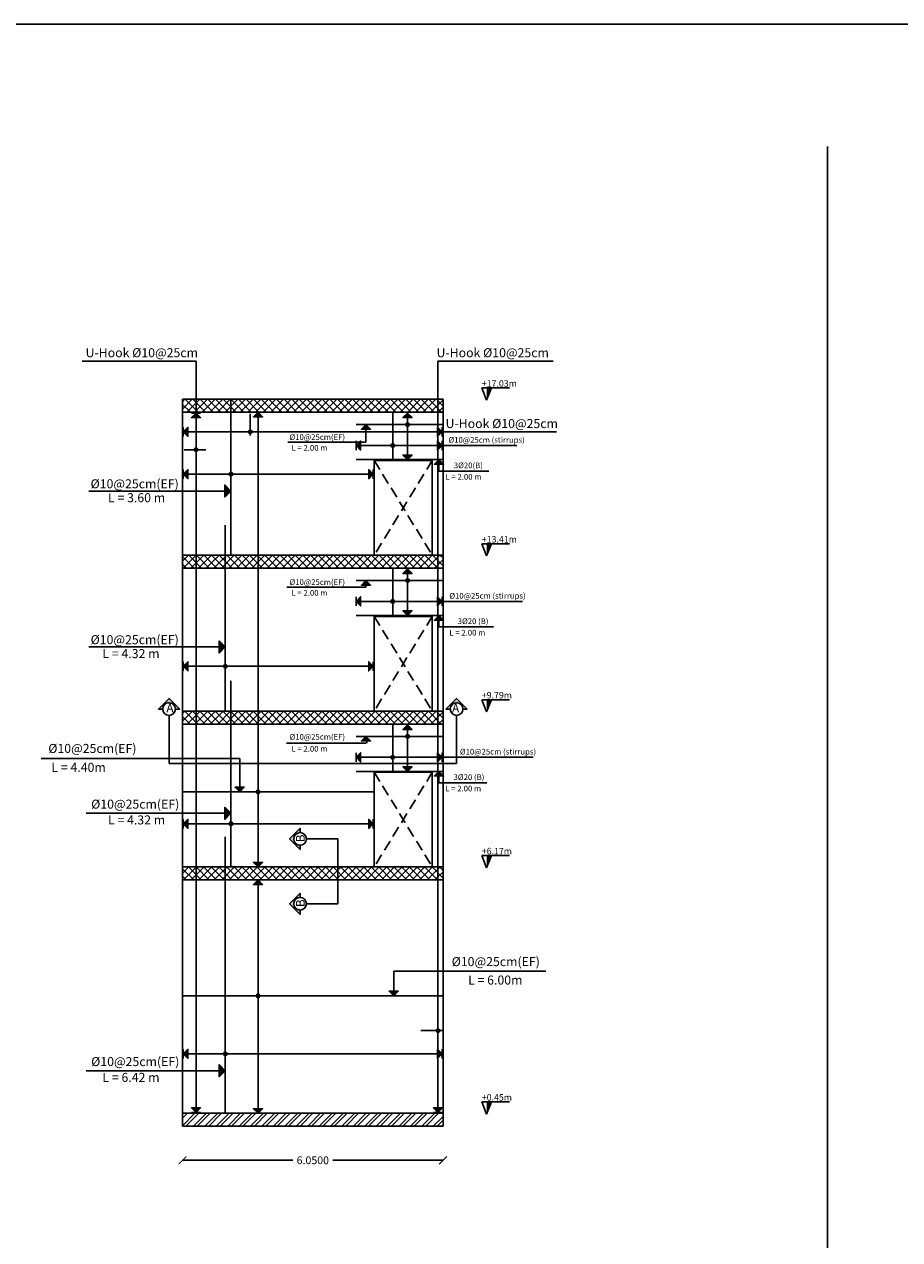
# Model space of a CAD drawing. Units: inches. Extents: x -1525365 to 6038360, y 105425 to 1736016.
# Drawn here: x 863105 to 893593, y 149489 to 191825 of the extents above; entities that cross this region are included whole.
import ezdxf

# ---------------------------------------------------------------- set-up
doc = ezdxf.new("R2010")
doc.units = ezdxf.units.IN
doc.header["$MEASUREMENT"] = 0
doc.linetypes.add('DASHED2', pattern=[0.375, 0.25, -0.125])
doc.layers.get('Defpoints').update_dxf_attribs({"color": 140})
doc.styles.get("Standard").update_dxf_attribs({"font": 'arial.ttf'})
doc.styles.add('TNROMAN', font='Times New Roman')
doc.dimstyles.get("Standard").update_dxf_attribs({"dimtxt": 0.18, "dimasz": 0.18, "dimexe": 0.18, "dimexo": 0.0625, "dimgap": 0.09, "dimtad": 0, "dimtih": 1, "dimtoh": 1, "dimdec": 4, "dimzin": 0, "dimdsep": 46, "dimtxsty": 'Standard', "dimblk1": 'ARCHTICK', "dimblk2": 'OBLIQUE', "dimsah": 1, "dimcen": 0.09, "dimse1": 1, "dimse2": 1, "dimclrd": 256, "dimadec": 0, "dimazin": 0, "dimtfac": 1, "dimtdec": 4, "dimtofl": 0, "dimtmove": 0, "dimatfit": 3, "dimfxl": 1, "dimtolj": 1, "dimtzin": 0, "dimarcsym": 0})
pattern_1 = [(45, (684.75522, -109.65727), (-0.088388348, 0.088388348), []), (135, (684.75522, -109.65727), (-0.088388348, -0.088388348), [])]

# ---------------------------------------------------------------- blocks, each defined once
blk = doc.blocks.new('_ArchTick')
at = {"color": 0, "linetype": 'ByBlock', "const_width": 0.15}
blk.add_lwpolyline([(-0.5, -0.5), (0.5, 0.5)], dxfattribs=at)
blk = doc.blocks.new('_Oblique')
at = {"color": 0, "linetype": 'ByBlock', "lineweight": -2}
blk.add_line((-0.5, -0.5), (0.5, 0.5), dxfattribs=at)
blk = doc.blocks.new('*D91')
at = {"lineweight": -2, "transparency": 16777216}
for p, q in [((1427.406, -89.066), (1429.967, -89.066)), ((1433.456, -89.066), (1430.894, -89.066))]:
    blk.add_line(p, q, dxfattribs=at)
at = {"layer": 'Defpoints', "color": 0, "transparency": 16777216}
for p in [(1427.406, -88.274), (1433.456, -88.274), (1433.456, -89.066)]:
    blk.add_point(p, dxfattribs=at)
at = {"lineweight": -2, "transparency": 16777216, "xscale": 0.18, "yscale": 0.18, "zscale": 0.18, "rotation": 180}
blk.add_blockref('_ArchTick', (1427.406, -89.066), dxfattribs=at)
at = {"lineweight": -2, "transparency": 16777216, "xscale": 0.18, "yscale": 0.18, "zscale": 0.18}
blk.add_blockref('_Oblique', (1433.456, -89.066), dxfattribs=at)
at = {"color": 0, "transparency": 16777216, "insert": (1430.431, -89.066), "char_height": 0.18, "attachment_point": 5}
blk.add_mtext('\\A1;6.0500', dxfattribs=at)
blk = doc.blocks.new('sw17')
h = blk.add_hatch()
h.set_pattern_fill('ANSI37', color=256)
h.set_pattern_definition(pattern_1)
h.paths.add_polyline_path([(1433.4556, -71.69448), (1433.4556, -71.39448), (1427.4056, -71.39448), (1427.4056, -71.69448)])
at = {"linetype": 'Continuous'}
for points in [[(1434.46721, -71.41233), (1434.58035, -71.12988), (1434.46721, -71.12988)], [(1434.46721, -75.03233), (1434.58035, -74.74988), (1434.46721, -74.74988)], [(1434.46721, -78.65233), (1434.58035, -78.36988), (1434.46721, -78.36988)], [(1434.46721, -82.27233), (1434.58035, -81.98988), (1434.46721, -81.98988)], [(1434.46721, -87.99233), (1434.58035, -87.70988), (1434.46721, -87.70988)]]:
    blk.add_hatch(color=256, dxfattribs=at).paths.add_polyline_path(points)
h = blk.add_hatch(color=256)
h.dxf.hatch_style = 1
h.paths.add_polyline_path([(1427.71929, -71.71448), (1427.82535, -71.82055), (1427.61322, -71.82055)])
h = blk.add_hatch(color=256)
h.dxf.hatch_style = 1
h.paths.add_polyline_path([(1429.15938, -71.69439), (1429.26545, -71.80046), (1429.05331, -71.80046)])
h = blk.add_hatch(color=256)
h.dxf.hatch_style = 1
h.paths.add_polyline_path([(1432.63074, -71.71439), (1432.73681, -71.82046), (1432.52467, -71.82046)])
h = blk.add_hatch(color=256)
h.dxf.hatch_style = 1
h.paths.add_polyline_path([(1427.42306, -72.15035), (1427.52912, -72.04429), (1427.52912, -72.25642)])
h = blk.add_hatch(color=256)
h.dxf.hatch_style = 1
h.paths.add_polyline_path([(1431.66549, -71.98236), (1431.77156, -72.08842), (1431.55943, -72.08842)])
h = blk.add_hatch(color=256)
h.dxf.hatch_style = 1
h.paths.add_polyline_path([(1433.4356, -72.15035), (1433.32954, -72.04429), (1433.32954, -72.25642)])
h = blk.add_hatch(color=256)
h.dxf.hatch_style = 1
h.paths.add_polyline_path([(1431.4357, -72.46745), (1431.54177, -72.36138), (1431.54177, -72.57351)])
h = blk.add_hatch(color=256)
h.dxf.hatch_style = 1
h.paths.add_polyline_path([(1433.4357, -72.46745), (1433.32964, -72.36138), (1433.32964, -72.57351)])
h = blk.add_hatch(color=256)
h.dxf.hatch_style = 1
h.paths.add_polyline_path([(1432.63074, -72.79457), (1432.73681, -72.68851), (1432.52467, -72.68851)])
h = blk.add_hatch(color=256)
h.dxf.hatch_style = 1
h.paths.add_polyline_path([(1433.35913, -72.79457), (1433.4652, -72.90064), (1433.25306, -72.90064)])
h = blk.add_hatch(color=256)
h.dxf.hatch_style = 1
h.paths.add_polyline_path([(1427.42306, -73.13298), (1427.52912, -73.02691), (1427.52912, -73.23905)])
h = blk.add_hatch(color=256)
h.dxf.hatch_style = 1
h.paths.add_polyline_path([(1431.8356, -73.13307), (1431.72953, -73.02701), (1431.72953, -73.23914)])
h = blk.add_hatch(color=256)
h.dxf.hatch_style = 1
h.paths.add_polyline_path([(1428.5292, -73.52521), (1428.38778, -73.38379), (1428.38778, -73.66663)])
h = blk.add_hatch()
h.set_pattern_fill('ANSI37', color=256)
h.set_pattern_definition(pattern_1)
h.paths.add_polyline_path([(1433.4556, -75.31448), (1433.4556, -75.01448), (1427.4056, -75.01448), (1427.4056, -75.31448)])
h = blk.add_hatch(color=256)
h.dxf.hatch_style = 1
h.paths.add_polyline_path([(1432.63074, -75.33439), (1432.73681, -75.44046), (1432.52467, -75.44046)])
h = blk.add_hatch(color=256)
h.dxf.hatch_style = 1
h.paths.add_polyline_path([(1431.66549, -75.60236), (1431.77156, -75.70842), (1431.55943, -75.70842)])
h = blk.add_hatch(color=256)
h.dxf.hatch_style = 1
h.paths.add_polyline_path([(1431.4357, -76.08745), (1431.54177, -75.98138), (1431.54177, -76.19351)])
h = blk.add_hatch(color=256)
h.dxf.hatch_style = 1
h.paths.add_polyline_path([(1433.4357, -76.08745), (1433.32964, -75.98138), (1433.32964, -76.19351)])
h = blk.add_hatch(color=256)
h.dxf.hatch_style = 1
h.paths.add_polyline_path([(1432.63074, -76.41457), (1432.73681, -76.30851), (1432.52467, -76.30851)])
h = blk.add_hatch(color=256)
h.dxf.hatch_style = 1
h.paths.add_polyline_path([(1433.35913, -76.41457), (1433.4652, -76.52064), (1433.25306, -76.52064)])
h = blk.add_hatch(color=256)
h.dxf.hatch_style = 1
h.paths.add_polyline_path([(1428.39902, -77.14521), (1428.2576, -77.00379), (1428.2576, -77.28663)])
h = blk.add_hatch(color=256)
h.dxf.hatch_style = 1
h.paths.add_polyline_path([(1427.42306, -77.59389), (1427.52912, -77.48783), (1427.52912, -77.69996)])
h = blk.add_hatch(color=256)
h.dxf.hatch_style = 1
h.paths.add_polyline_path([(1431.8356, -77.59398), (1431.72953, -77.48792), (1431.72953, -77.70005)])
h = blk.add_hatch(color=256)
h.dxf.hatch_style = 1
h.paths.add_polyline_path([(1427.09337, -78.33989), (1427.34014, -78.58667), (1427.24014, -78.58667, 1), (1426.9466, -78.58667), (1426.8466, -78.58667)])
h = blk.add_hatch(color=256)
h.dxf.hatch_style = 1
h.paths.add_polyline_path([(1433.76783, -78.33989), (1433.52106, -78.58667), (1433.62106, -78.58667, -1), (1433.9146, -78.58667), (1434.0146, -78.58667)])
h = blk.add_hatch()
h.set_pattern_fill('ANSI37', color=256)
h.set_pattern_definition(pattern_1)
h.paths.add_polyline_path([(1433.4556, -78.93448), (1433.4556, -78.63448), (1427.4056, -78.63448), (1427.4056, -78.93448)])
h = blk.add_hatch(color=256)
h.dxf.hatch_style = 1
h.paths.add_polyline_path([(1432.63074, -78.95439), (1432.73681, -79.06046), (1432.52467, -79.06046)])
h = blk.add_hatch(color=256)
h.dxf.hatch_style = 1
h.paths.add_polyline_path([(1431.66549, -79.22236), (1431.77156, -79.32842), (1431.55943, -79.32842)])
h = blk.add_hatch(color=256)
h.dxf.hatch_style = 1
h.paths.add_polyline_path([(1431.4357, -79.70745), (1431.54177, -79.60138), (1431.54177, -79.81351)])
h = blk.add_hatch(color=256)
h.dxf.hatch_style = 1
h.paths.add_polyline_path([(1433.4357, -79.70745), (1433.32964, -79.60138), (1433.32964, -79.81351)])
h = blk.add_hatch(color=256)
h.dxf.hatch_style = 1
h.paths.add_polyline_path([(1432.63074, -80.03457), (1432.73681, -79.92851), (1432.52467, -79.92851)])
h = blk.add_hatch(color=256)
h.dxf.hatch_style = 1
h.paths.add_polyline_path([(1433.35913, -80.03457), (1433.4652, -80.14064), (1433.25306, -80.14064)])
h = blk.add_hatch(color=256)
h.dxf.hatch_style = 1
h.paths.add_polyline_path([(1428.73326, -80.51103), (1428.83932, -80.40496), (1428.62719, -80.40496)])
h = blk.add_hatch(color=256)
h.dxf.hatch_style = 1
h.paths.add_polyline_path([(1428.52957, -81.00758), (1428.38815, -80.86616), (1428.38815, -81.14901)])
h = blk.add_hatch(color=256)
h.dxf.hatch_style = 1
h.paths.add_polyline_path([(1427.42306, -81.25174), (1427.52912, -81.14567), (1427.52912, -81.35781)])
h = blk.add_hatch(color=256)
h.dxf.hatch_style = 1
h.paths.add_polyline_path([(1431.8356, -81.25183), (1431.72953, -81.14576), (1431.72953, -81.3579)])
h = blk.add_hatch(color=256)
h.dxf.hatch_style = 1
h.paths.add_polyline_path([(1429.88967, -81.60389), (1430.13644, -81.35712), (1430.13644, -81.45712, 1), (1430.13644, -81.75067), (1430.13644, -81.85067)])
h = blk.add_hatch()
h.set_pattern_fill('ANSI37', color=256)
h.set_pattern_definition(pattern_1)
h.paths.add_polyline_path([(1433.4556, -82.55448), (1433.4556, -82.25448), (1427.4056, -82.25448), (1427.4056, -82.55448)])
h = blk.add_hatch(color=256)
h.dxf.hatch_style = 1
h.paths.add_polyline_path([(1429.15947, -82.25448), (1429.26554, -82.14841), (1429.0534, -82.14841)])
h = blk.add_hatch(color=256)
h.dxf.hatch_style = 1
h.paths.add_polyline_path([(1429.15929, -82.55439), (1429.26535, -82.66046), (1429.05322, -82.66046)])
h = blk.add_hatch(color=256)
h.dxf.hatch_style = 1
h.paths.add_polyline_path([(1429.88967, -83.10961), (1430.13644, -82.86284), (1430.13644, -82.96284, 1), (1430.13644, -83.25639), (1430.13644, -83.35639)])
h = blk.add_hatch(color=256)
h.dxf.hatch_style = 1
h.paths.add_polyline_path([(1432.30895, -85.24731), (1432.41501, -85.14125), (1432.20288, -85.14125)])
h = blk.add_hatch(color=256)
h.dxf.hatch_style = 1
h.paths.add_polyline_path([(1427.42306, -86.59416), (1427.52912, -86.48809), (1427.52912, -86.70022)])
h = blk.add_hatch(color=256)
h.dxf.hatch_style = 1
h.paths.add_polyline_path([(1433.4356, -86.59416), (1433.32954, -86.48809), (1433.32954, -86.70022)])
h = blk.add_hatch(color=256)
h.dxf.hatch_style = 1
h.paths.add_polyline_path([(1428.39939, -86.98639), (1428.25797, -86.84497), (1428.25797, -87.12781)])
h = blk.add_hatch()
h.set_pattern_fill('ANSI32,_O', color=256, scale=0.5)
h.set_pattern_definition([(45, (941.38601, -98.5956), (-0.13258252, 0.13258252), []), (45, (941.4744, -98.5956), (-0.13258252, 0.13258252), [])])
h.paths.add_polyline_path([(1433.4556, -88.27448), (1433.4556, -87.97448), (1427.4056, -87.97448), (1427.4056, -88.27448)])
h = blk.add_hatch(color=256)
h.dxf.hatch_style = 1
h.paths.add_polyline_path([(1427.7191, -87.95448), (1427.61304, -87.84841), (1427.82517, -87.84841)])
h = blk.add_hatch(color=256)
h.dxf.hatch_style = 1
h.paths.add_polyline_path([(1429.15947, -87.97448), (1429.26554, -87.86841), (1429.0534, -87.86841)])
h = blk.add_hatch(color=256)
h.dxf.hatch_style = 1
h.paths.add_polyline_path([(1433.33648, -87.95448), (1433.44255, -87.84841), (1433.23042, -87.84841)])
for p, q in [((1425.07496, -70.50538), (1427.71929, -70.50538)), ((1425.07496, -70.50538), (1427.71929, -70.50538)), ((1427.71929, -71.71448), (1427.71929, -70.50538)), ((1436.00831, -70.50538), (1433.33648, -70.50538)), ((1436.00831, -70.50538), (1433.33648, -70.50538)), ((1433.33648, -71.71448), (1433.33648, -70.50538)), ((1427.4056, -71.39448), (1433.4556, -71.39448)), ((1427.4056, -87.97448), (1427.4056, -71.39448)), ((1433.4556, -87.97448), (1433.4556, -71.39448)), ((1427.4056, -71.69448), (1433.4556, -71.69448)), ((1427.61313, -71.71448), (1427.82526, -71.71448)), ((1427.71919, -71.71448), (1427.71919, -87.93448)), ((1429.15938, -71.69439), (1429.15938, -82.25448)), ((1432.63065, -71.71448), (1432.63074, -72.79457)), ((1433.33648, -71.69448), (1433.33648, -87.91448)), ((1427.42306, -72.04438), (1427.42306, -72.25651)), ((1427.46304, -72.15045), (1433.32954, -72.15045)), ((1431.66549, -72.39153), (1431.66549, -72.08842)), ((1433.4356, -72.04438), (1433.4356, -72.25651)), ((1436.09016, -72.15035), (1433.4356, -72.15035)), ((1436.09016, -72.15035), (1433.4356, -72.15035)), ((1429.85328, -72.39153), (1430.59715, -72.39153)), ((1430.59715, -72.39153), (1431.66549, -72.39153)), ((1431.4357, -72.36147), (1431.4357, -72.5736)), ((1433.4357, -72.46745), (1431.4357, -72.46745)), ((1433.23244, -72.46745), (1435.16997, -72.46745)), ((1433.4357, -72.36147), (1433.4357, -72.5736)), ((1431.8556, -75.01448), (1431.8556, -72.81448)), ((1431.8556, -72.81448), (1433.2056, -72.81448)), ((1433.2056, -72.81448), (1433.2056, -75.01448)), ((1433.35913, -73.06035), (1433.35913, -72.79457)), ((1427.42306, -73.027), (1427.42306, -73.23914)), ((1431.8356, -73.0271), (1431.8356, -73.23923)), ((1433.35913, -73.06035), (1434.52142, -73.06035)), ((1427.46304, -73.13307), (1431.8356, -73.13307)), ((1428.3877, -73.52529), (1425.23282, -73.52529)), ((1427.4056, -75.01448), (1433.4556, -75.01448)), ((1427.4056, -75.31448), (1433.4556, -75.31448)), ((1432.63065, -75.33448), (1432.63074, -76.41457)), ((1429.82892, -75.75953), (1430.59715, -75.75953)), ((1430.59715, -75.75953), (1431.66549, -75.75953)), ((1431.66549, -75.75953), (1431.66549, -75.70842)), ((1431.4357, -75.98147), (1431.4357, -76.1936)), ((1433.4357, -76.08745), (1431.4357, -76.08745)), ((1433.4357, -75.98147), (1433.4357, -76.1936)), ((1433.4357, -76.08745), (1435.30036, -76.08745)), ((1431.8556, -78.63448), (1431.8556, -76.43448)), ((1431.8556, -76.43448), (1433.2056, -76.43448)), ((1433.2056, -76.43448), (1433.2056, -78.63448)), ((1433.35913, -76.68035), (1433.35913, -76.41457)), ((1433.35913, -76.68035), (1434.62723, -76.68035)), ((1428.3877, -77.14529), (1425.23282, -77.14529)), ((1427.42306, -77.48792), (1427.42306, -77.70005)), ((1427.46304, -77.59398), (1431.8356, -77.59407)), ((1431.8356, -77.48801), (1431.8356, -77.70014)), ((1427.09337, -78.73344), (1427.09337, -79.85441)), ((1427.4056, -78.63448), (1433.4556, -78.63448)), ((1433.76783, -78.73344), (1433.76783, -79.85441)), ((1427.4056, -78.93448), (1433.4556, -78.93448)), ((1432.63065, -78.95448), (1432.63074, -80.03457)), ((1429.81794, -79.37953), (1430.59715, -79.37953)), ((1430.59715, -79.37953), (1431.66549, -79.37953)), ((1431.68549, -79.37953), (1431.68549, -79.32842)), ((1424.12413, -79.7352), (1428.73326, -79.7352)), ((1433.76783, -79.85441), (1427.09337, -79.85441)), ((1428.73326, -80.51103), (1428.73326, -79.7352)), ((1431.4357, -79.60147), (1431.4357, -79.8136)), ((1433.4357, -79.70745), (1431.4357, -79.70745)), ((1433.4357, -79.60147), (1433.4357, -79.8136)), ((1433.4357, -79.70745), (1435.54993, -79.70745)), ((1431.8556, -82.25448), (1431.8556, -80.05448)), ((1431.8556, -80.05448), (1433.2056, -80.05448)), ((1433.2056, -80.05448), (1433.2056, -82.25448)), ((1433.35913, -80.30035), (1433.35913, -80.03457)), ((1433.35913, -80.30035), (1434.47224, -80.30035)), ((1428.38815, -81.00758), (1425.16471, -81.00767)), ((1427.42306, -81.14576), (1427.42306, -81.3579)), ((1427.46304, -81.25183), (1431.8356, -81.25183)), ((1431.8356, -81.14586), (1431.8356, -81.35799)), ((1427.4056, -82.25448), (1433.4556, -82.25448)), ((1427.4056, -82.55448), (1433.4556, -82.55448)), ((1429.15938, -82.55448), (1429.15938, -87.97439)), ((1432.30895, -85.24731), (1432.30895, -84.67471)), ((1432.30895, -84.67471), (1435.8428, -84.67471)), ((1427.42306, -86.48818), (1427.42306, -86.70031)), ((1427.46304, -86.59425), (1433.32954, -86.59425)), ((1433.4356, -86.48818), (1433.4356, -86.70031)), ((1428.38815, -86.98639), (1425.16471, -86.98647)), ((1427.4056, -88.27448), (1427.4056, -87.97448)), ((1433.4556, -87.97448), (1427.4056, -87.97448)), ((1427.82526, -87.95448), (1427.61313, -87.95448)), ((1430.0556, -87.97448), (1433.4556, -87.97448)), ((1433.23033, -87.95448), (1433.44246, -87.95448)), ((1433.4556, -88.27448), (1433.4556, -87.97448)), ((1427.4056, -88.27448), (1433.4556, -88.27448))]:
    blk.add_line(p, q)
for p, q in [((1434.35407, -71.12988), (1434.99886, -71.12988)), ((1434.46721, -71.41233), (1434.35407, -71.12988)), ((1434.46721, -71.41233), (1434.58035, -71.12988)), ((1434.35407, -74.74988), (1434.99886, -74.74988)), ((1434.46721, -75.03233), (1434.35407, -74.74988)), ((1434.46721, -75.03233), (1434.58035, -74.74988)), ((1434.35407, -78.36988), (1434.99886, -78.36988)), ((1434.46721, -78.65233), (1434.35407, -78.36988)), ((1434.46721, -78.65233), (1434.58035, -78.36988)), ((1434.35407, -81.98988), (1434.99886, -81.98988)), ((1434.46721, -82.27233), (1434.35407, -81.98988)), ((1434.46721, -82.27233), (1434.58035, -81.98988)), ((1434.35407, -87.70988), (1434.99886, -87.70988)), ((1434.46721, -87.99233), (1434.35407, -87.70988)), ((1434.46721, -87.99233), (1434.58035, -87.70988))]:
    blk.add_line(p, q, dxfattribs=at)
at = {"color": 5, "lineweight": 30}
for p, q in [((1428.52957, -75.01448), (1428.52957, -71.41448)), ((1432.28514, -71.71448), (1432.28514, -72.79448)), ((1428.39939, -78.63448), (1428.39939, -74.31448)), ((1432.28514, -75.33448), (1432.28514, -76.41448)), ((1428.52957, -82.25448), (1428.52957, -77.93448)), ((1432.28514, -78.95448), (1432.28514, -80.03448)), ((1428.39939, -87.97448), (1428.39939, -81.55448))]:
    blk.add_line(p, q, dxfattribs=at)
at = {"color": 1}
for p, q in [((1428.97968, -71.73448), (1428.97968, -72.23448)), ((1427.94559, -72.56413), (1427.44559, -72.56413)), ((1432.93569, -86.05455), (1433.43569, -86.05455))]:
    blk.add_line(p, q, dxfattribs=at)
at = {"color": 6, "lineweight": 30}
for p, q in [((1433.4356, -71.98245), (1431.4356, -71.98245)), ((1433.43569, -72.79457), (1431.43569, -72.79457)), ((1433.4356, -75.60245), (1431.4356, -75.60245)), ((1433.43569, -76.41457), (1431.43569, -76.41457)), ((1433.4356, -79.22245), (1431.4356, -79.22245)), ((1433.43569, -80.03457), (1431.43569, -80.03457))]:
    blk.add_line(p, q, dxfattribs=at)
at = {"color": 20, "linetype": 'DASHED2'}
for p, q in [((1431.8556, -72.81448), (1433.2056, -75.01448)), ((1433.2056, -72.81448), (1431.8556, -75.01448)), ((1431.8556, -76.43448), (1433.2056, -78.63448)), ((1433.2056, -76.43448), (1431.8556, -78.63448)), ((1431.8556, -80.05448), (1433.2056, -82.25448)), ((1433.2056, -80.05448), (1431.8556, -82.25448))]:
    blk.add_line(p, q, dxfattribs=at)
for points in [[(1427.71929, -71.71448), (1427.82535, -71.82055), (1427.61322, -71.82055), (1427.71929, -71.71448)], [(1429.15938, -71.69439), (1429.26545, -71.80046), (1429.05331, -71.80046), (1429.15938, -71.69439)], [(1432.63074, -71.71439), (1432.73681, -71.82046), (1432.52467, -71.82046), (1432.63074, -71.71439)], [(1427.42306, -72.15035), (1427.52912, -72.04429), (1427.52912, -72.25642), (1427.42306, -72.15035)], [(1431.66549, -71.98236), (1431.77156, -72.08842), (1431.55943, -72.08842), (1431.66549, -71.98236)], [(1433.4356, -72.15035), (1433.32954, -72.04429), (1433.32954, -72.25642), (1433.4356, -72.15035)], [(1431.4357, -72.46745), (1431.54177, -72.36138), (1431.54177, -72.57351), (1431.4357, -72.46745)], [(1433.4357, -72.46745), (1433.32964, -72.36138), (1433.32964, -72.57351), (1433.4357, -72.46745)], [(1432.63074, -72.79457), (1432.73681, -72.68851), (1432.52467, -72.68851), (1432.63074, -72.79457)], [(1433.35913, -72.79457), (1433.4652, -72.90064), (1433.25306, -72.90064), (1433.35913, -72.79457)], [(1427.42306, -73.13298), (1427.52912, -73.02691), (1427.52912, -73.23905), (1427.42306, -73.13298)], [(1431.8356, -73.13307), (1431.72953, -73.02701), (1431.72953, -73.23914), (1431.8356, -73.13307)], [(1428.5292, -73.52521), (1428.38778, -73.38379), (1428.38778, -73.66663), (1428.5292, -73.52521)], [(1432.63074, -75.33439), (1432.73681, -75.44046), (1432.52467, -75.44046), (1432.63074, -75.33439)], [(1431.66549, -75.60236), (1431.77156, -75.70842), (1431.55943, -75.70842), (1431.66549, -75.60236)], [(1431.4357, -76.08745), (1431.54177, -75.98138), (1431.54177, -76.19351), (1431.4357, -76.08745)], [(1433.4357, -76.08745), (1433.32964, -75.98138), (1433.32964, -76.19351), (1433.4357, -76.08745)], [(1432.63074, -76.41457), (1432.73681, -76.30851), (1432.52467, -76.30851), (1432.63074, -76.41457)], [(1433.35913, -76.41457), (1433.4652, -76.52064), (1433.25306, -76.52064), (1433.35913, -76.41457)], [(1428.39902, -77.14521), (1428.2576, -77.00379), (1428.2576, -77.28663), (1428.39902, -77.14521)], [(1427.42306, -77.59389), (1427.52912, -77.48783), (1427.52912, -77.69996), (1427.42306, -77.59389)], [(1431.8356, -77.59398), (1431.72953, -77.48792), (1431.72953, -77.70005), (1431.8356, -77.59398)], [(1426.9466, -78.58667), (1426.8466, -78.58667), (1427.09337, -78.33989), (1427.34014, -78.58667), (1427.24014, -78.58667)], [(1433.9146, -78.58667), (1434.0146, -78.58667), (1433.76783, -78.33989), (1433.52106, -78.58667), (1433.62106, -78.58667)], [(1432.63074, -78.95439), (1432.73681, -79.06046), (1432.52467, -79.06046), (1432.63074, -78.95439)], [(1431.66549, -79.22236), (1431.77156, -79.32842), (1431.55943, -79.32842), (1431.66549, -79.22236)], [(1431.4357, -79.70745), (1431.54177, -79.60138), (1431.54177, -79.81351), (1431.4357, -79.70745)], [(1433.4357, -79.70745), (1433.32964, -79.60138), (1433.32964, -79.81351), (1433.4357, -79.70745)], [(1432.63074, -80.03457), (1432.73681, -79.92851), (1432.52467, -79.92851), (1432.63074, -80.03457)], [(1433.35913, -80.03457), (1433.4652, -80.14064), (1433.25306, -80.14064), (1433.35913, -80.03457)], [(1428.73326, -80.51103), (1428.83932, -80.40496), (1428.62719, -80.40496), (1428.73326, -80.51103)], [(1428.52957, -81.00758), (1428.38815, -80.86616), (1428.38815, -81.14901), (1428.52957, -81.00758)], [(1427.42306, -81.25174), (1427.52912, -81.14567), (1427.52912, -81.35781), (1427.42306, -81.25174)], [(1431.8356, -81.25183), (1431.72953, -81.14576), (1431.72953, -81.3579), (1431.8356, -81.25183)], [(1430.13644, -81.75067), (1430.13644, -81.85067), (1429.88967, -81.60389), (1430.13644, -81.35712), (1430.13644, -81.45712)], [(1429.15947, -82.25448), (1429.26554, -82.14841), (1429.0534, -82.14841), (1429.15947, -82.25448)], [(1429.15929, -82.55439), (1429.26535, -82.66046), (1429.05322, -82.66046), (1429.15929, -82.55439)], [(1430.13644, -83.25639), (1430.13644, -83.35639), (1429.88967, -83.10961), (1430.13644, -82.86284), (1430.13644, -82.96284)], [(1432.30895, -85.24731), (1432.41501, -85.14125), (1432.20288, -85.14125), (1432.30895, -85.24731)], [(1427.42306, -86.59416), (1427.52912, -86.48809), (1427.52912, -86.70022), (1427.42306, -86.59416)], [(1433.4356, -86.59416), (1433.32954, -86.48809), (1433.32954, -86.70022), (1433.4356, -86.59416)], [(1428.39939, -86.98639), (1428.25797, -86.84497), (1428.25797, -87.12781), (1428.39939, -86.98639)], [(1427.7191, -87.95448), (1427.61304, -87.84841), (1427.82517, -87.84841), (1427.7191, -87.95448)], [(1429.15947, -87.97448), (1429.26554, -87.86841), (1429.0534, -87.86841), (1429.15947, -87.97448)], [(1433.33648, -87.95448), (1433.44255, -87.84841), (1433.23042, -87.84841), (1433.33648, -87.95448)]]:
    blk.add_lwpolyline(points)
at = {"color": 6, "lineweight": 30}
for points in [[(1427.42307, -80.51103), (1431.8356, -80.51103)], [(1427.42307, -85.24731), (1433.4356, -85.24731)]]:
    blk.add_lwpolyline(points, dxfattribs=at)
at = {"color": 7}
blk.add_lwpolyline([(1430.28322, -81.60389), (1431.01337, -81.60389), (1431.01337, -83.10961), (1430.28322, -83.10961)], dxfattribs=at)
for centre, radius in [((1432.63065, -71.98236), 0.04177), ((1428.97968, -72.15045), 0.04177), ((1427.71919, -72.56413), 0.04177), ((1432.28515, -72.46745), 0.04177), ((1428.52973, -73.13307), 0.04177), ((1432.63065, -75.60236), 0.04177), ((1432.28515, -76.08745), 0.04177), ((1428.39939, -77.59398), 0.04177), ((1427.09337, -78.58667), 0.14677), ((1433.76783, -78.58667), 0.14677), ((1432.63065, -79.22236), 0.04177), ((1432.28515, -79.70745), 0.04177), ((1429.15938, -80.50886), 0.04177), ((1428.52957, -81.25183), 0.04177), ((1430.13644, -81.60389), 0.14677), ((1430.13644, -83.10961), 0.14677), ((1429.15938, -85.24514), 0.04177), ((1433.33648, -86.05455), 0.04177), ((1428.39939, -86.59425), 0.04177)]:
    blk.add_circle(centre, radius)
at = {"color": 0, "lineweight": 30, "style": 'TNROMAN'}
for s, height, p in [('U-Hook %%C10@25cm', 0.209527, (1425.15551, -70.41707)), ('U-Hook %%C10@25cm', 0.209527, (1433.3036, -70.41707)), ('U-Hook %%C10@25cm', 0.209527, (1433.51334, -72.06204)), ('%%C10@25cm(EF)', 0.132002, (1429.8892, -72.3374)), ('   L = 2.00 m', 0.132002, (1429.81422, -72.58706)), ('%%C10@25cm (stirrups)', 0.132002, (1433.57997, -72.40313)), ('3%%C20(B)', 0.132002, (1433.70556, -72.99441)), ('%%C10@25cm(EF)', 0.209527, (1425.27108, -73.46098)), ('   L = 2.00 m', 0.132002, (1433.39061, -73.25998)), ('   L = 3.60 m', 0.209527, (1425.48443, -73.78399)), ('%%C10@25cm(EF)', 0.132002, (1429.8892, -75.7054)), ('   L = 2.00 m', 0.132002, (1429.81422, -75.95506)), ('%%C10@25cm (stirrups)', 0.132002, (1433.59982, -76.02313)), ('3%%C20 (B)', 0.132002, (1433.79494, -76.61441)), ('   L = 2.00 m', 0.132002, (1433.47999, -76.87998)), ('%%C10@25cm(EF)', 0.209527, (1425.27108, -77.08098)), ('   L = 4.32 m', 0.209527, (1425.35425, -77.40399)), ('%%C10@25cm(EF)', 0.132002, (1429.8892, -79.29851)), ('%%C10@25cm(EF)', 0.209527, (1424.28907, -79.6066)), ('   L = 2.00 m', 0.132002, (1429.81422, -79.57506)), ('%%C10@25cm (stirrups)', 0.132002, (1433.84492, -79.64313)), ('   L = 4.40m', 0.209527, (1424.17004, -80.04557)), ('3%%C20 (B)', 0.132002, (1433.69873, -80.23441)), ('   L = 2.00 m', 0.132002, (1433.38378, -80.49998)), ('%%C10@25cm(EF)', 0.209527, (1425.28449, -80.89975)), ('   L = 4.32 m', 0.209527, (1425.4848, -81.26636)), ('%%C10@25cm(EF)', 0.209527, (1433.65544, -84.55725)), ('   L = 6.00m', 0.209527, (1433.84531, -84.98508)), ('%%C10@25cm(EF)', 0.209527, (1425.28449, -86.87856)), ('   L = 6.42 m', 0.209527, (1425.35409, -87.24517))]:
    blk.add_text(s, height=height, dxfattribs=at).set_placement(p)
at = {"linetype": 'Continuous', "char_height": 0.15, "attachment_point": 1}
for s, insert in [('{\\fTimes New Roman|b0|i0|c0|p18;+17.03\\fTimes New Roman|b0|i0|c186|p18;m}', (1434.35407, -70.95041)), ('{\\fTimes New Roman|b0|i0|c0|p18;+13.41\\fTimes New Roman|b0|i0|c186|p18;m}', (1434.35407, -74.57041)), ('{\\fTimes New Roman|b0|i0|c0|p18;+9.79\\fTimes New Roman|b0|i0|c186|p18;m}', (1434.35407, -78.19041)), ('{\\fTimes New Roman|b0|i0|c0|p18;+6.17\\fTimes New Roman|b0|i0|c186|p18;m}', (1434.35407, -81.81041)), ('{\\fTimes New Roman|b0|i0|c0|p18;+0.45\\fTimes New Roman|b0|i0|c186|p18;m}', (1434.35407, -87.53041))]:
    blk.add_mtext_dynamic_manual_height_columns(s, width=1.7407136, gutter_width=1, heights=[0], dxfattribs=dict(at, insert=insert))
at = {"char_height": 0.2}
for insert, attachment_point in [((1427.19621, -78.46226), 3), ((1433.66499, -78.46226), 1)]:
    blk.add_mtext_dynamic_manual_height_columns('A', width=0.5577815, gutter_width=1, heights=[0], dxfattribs=dict(at, insert=insert, attachment_point=attachment_point))
at = {"char_height": 0.2, "attachment_point": 3, "rotation": 90}
for insert in [(1430.04162, -81.50106), (1430.04162, -83.00678)]:
    blk.add_mtext_dynamic_manual_height_columns('B', width=0.5577815, gutter_width=1, heights=[0], dxfattribs=dict(at, insert=insert))
dim = blk.add_linear_dim(base=(1433.4556, -89.06555), p1=(1427.4056, -88.27448), p2=(1433.4556, -88.27448), dimstyle='Standard')
dim.commit()
dim.dimension.update_dxf_attribs({"geometry": '*D91', "text_midpoint": (1430.4306, -89.06555)})

msp = doc.modelspace()

# ---------------------------------------------------------------- linework, layer by layer
msp.add_line((891082, 187565), (891082, 107684))
at = {"color": 253}
msp.add_lwpolyline([(834823, 191825), (959230, 191825), (959230, 105425), (834823, 105425), (834823, 191825)], dxfattribs=at)

# ---------------------------------------------------------------- block references
at = {"xscale": 1500, "yscale": 1500, "zscale": 1500}
msp.add_blockref('sw17', (-1272493, 285854), dxfattribs=at)

doc.saveas('drawing.dxf')
